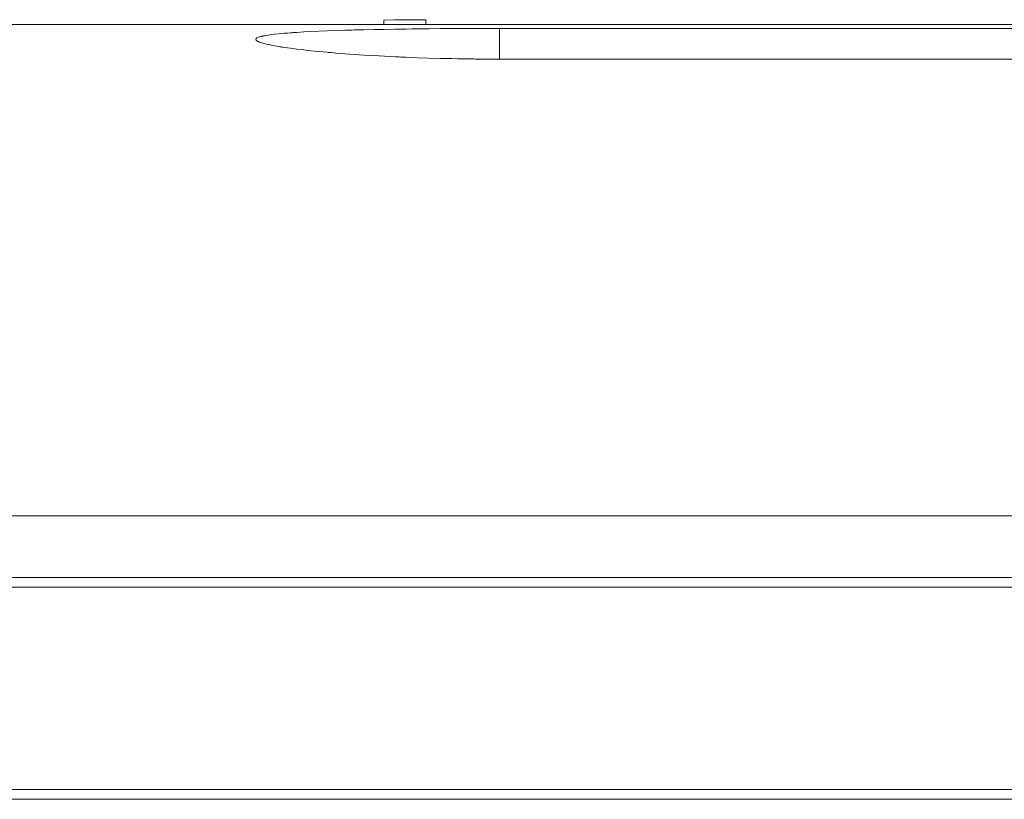
# Model space of a CAD drawing. Units: millimetres. Extents: x -39 to 249, y 47 to 283.
# Drawn here: x 31 to 37, y 186 to 191 of the extents above; entities that cross this region are included whole.
import ezdxf

# ---------------------------------------------------------------- set-up
doc = ezdxf.new("R2010")
doc.units = ezdxf.units.MM
doc.header["$MEASUREMENT"] = 0
doc.layers.add('レイヤー 2', color=7, linetype='Continuous', lineweight=0)

msp = doc.modelspace()

# ---------------------------------------------------------------- linework, layer by layer
at = {"layer": 'レイヤー 2', "color": 7, "lineweight": 9}
for points in [[(28.2559, 190.6519), (28.2559, 190.6519), (49.4152, 190.6519), (49.4152, 190.6519)], [(33.0274, 190.6788), (33.0274, 190.6788), (33.0274, 190.6519), (33.0274, 190.6519)], [(33.2872, 190.6808), (33.2872, 190.6808), (33.2872, 190.6519), (33.2872, 190.6519)], [(33.7402, 190.6269), (33.7402, 190.6269), (33.7402, 190.4382), (33.7402, 190.4382)], [(33.7402, 190.6269), (33.7402, 190.6269), (65.2402, 190.6269), (65.2402, 190.6269)], [(33.7402, 190.4382), (33.7402, 190.4382), (65.2402, 190.4382), (65.2402, 190.4382)], [(26.8292, 187.6293), (26.8292, 187.6293), (65.2402, 187.6293), (65.2402, 187.6293)]]:
    msp.add_open_spline(points, degree=3, dxfattribs=at)
for points, knots in [([(33.2872, 190.6808), (33.2872, 190.6808), (33.2222, 190.6803), (33.2222, 190.6803), (33.2222, 190.6803), (33.1572, 190.6798), (33.1572, 190.6798), (33.1572, 190.6798), (33.0923, 190.6793), (33.0923, 190.6793), (33.0923, 190.6793), (33.0274, 190.6788), (33.0274, 190.6788)], [0, 0, 0, 0, 1, 1, 1, 2, 2, 2, 3, 3, 3, 4, 4, 4, 4]), ([(33.7402, 190.6269), (33.7402, 190.6269), (33.703, 190.6269), (33.703, 190.6269), (33.703, 190.6269), (33.6661, 190.6269), (33.6661, 190.6269), (33.6661, 190.6269), (33.6292, 190.6269), (33.6292, 190.6269), (33.6292, 190.6269), (33.5926, 190.6267), (33.5926, 190.6267), (33.5926, 190.6267), (33.5197, 190.6265), (33.5197, 190.6265), (33.5197, 190.6265), (33.4475, 190.6261), (33.4475, 190.6261), (33.4475, 190.6261), (33.3758, 190.6256), (33.3758, 190.6256), (33.3758, 190.6256), (33.3047, 190.625), (33.3047, 190.625), (33.3047, 190.625), (33.287, 190.6248), (33.287, 190.6248), (33.287, 190.6248), (33.2694, 190.6247), (33.2694, 190.6247), (33.2694, 190.6247), (33.2606, 190.6246), (33.2606, 190.6246), (33.2606, 190.6246), (33.2518, 190.6245), (33.2518, 190.6245), (33.2518, 190.6245), (33.243, 190.6244), (33.243, 190.6244), (33.243, 190.6244), (33.2342, 190.6243), (33.2342, 190.6243), (33.2342, 190.6243), (33.1995, 190.6239), (33.1995, 190.6239), (33.1995, 190.6239), (33.1652, 190.6234), (33.1652, 190.6234), (33.1652, 190.6234), (33.0979, 190.6225), (33.0979, 190.6225), (33.0979, 190.6225), (33.0325, 190.6214), (33.0325, 190.6214), (33.0325, 190.6214), (32.9687, 190.6202), (32.9687, 190.6202), (32.9687, 190.6202), (32.9066, 190.6188), (32.9066, 190.6188), (32.9066, 190.6188), (32.8763, 190.6181), (32.8763, 190.6181), (32.8763, 190.6181), (32.8463, 190.6174), (32.8463, 190.6174), (32.8463, 190.6174), (32.8315, 190.617), (32.8315, 190.617), (32.8315, 190.617), (32.8168, 190.6166), (32.8168, 190.6166), (32.8168, 190.6166), (32.8095, 190.6164), (32.8095, 190.6164), (32.8095, 190.6164), (32.8023, 190.6162), (32.8023, 190.6162), (32.8023, 190.6162), (32.795, 190.616), (32.795, 190.616), (32.795, 190.616), (32.7878, 190.6157), (32.7878, 190.6157), (32.7878, 190.6157), (32.7319, 190.614), (32.7319, 190.614), (32.7319, 190.614), (32.6786, 190.6121), (32.6786, 190.6121), (32.6786, 190.6121), (32.6281, 190.61), (32.6281, 190.61), (32.6281, 190.61), (32.5803, 190.6078), (32.5803, 190.6078), (32.5803, 190.6078), (32.5352, 190.6054), (32.5352, 190.6054), (32.5352, 190.6054), (32.4927, 190.6029), (32.4927, 190.6029), (32.4927, 190.6029), (32.4825, 190.6022), (32.4825, 190.6022), (32.4825, 190.6022), (32.4725, 190.6015), (32.4725, 190.6015), (32.4725, 190.6015), (32.4675, 190.6012), (32.4675, 190.6012), (32.4675, 190.6012), (32.4627, 190.6009), (32.4627, 190.6009), (32.4627, 190.6009), (32.4578, 190.6005), (32.4578, 190.6005), (32.4578, 190.6005), (32.453, 190.6001), (32.453, 190.6001), (32.453, 190.6001), (32.4344, 190.5987), (32.4344, 190.5987), (32.4344, 190.5987), (32.4166, 190.5973), (32.4166, 190.5973), (32.4166, 190.5973), (32.3836, 190.5942), (32.3836, 190.5942), (32.3836, 190.5942), (32.354, 190.591), (32.354, 190.591), (32.354, 190.591), (32.3276, 190.5877), (32.3276, 190.5877), (32.3276, 190.5877), (32.3046, 190.5842), (32.3046, 190.5842), (32.3046, 190.5842), (32.2944, 190.5823), (32.2944, 190.5823), (32.2944, 190.5823), (32.285, 190.5805), (32.285, 190.5805), (32.285, 190.5805), (32.2827, 190.58), (32.2827, 190.58), (32.2827, 190.58), (32.2806, 190.5795), (32.2806, 190.5795), (32.2806, 190.5795), (32.2785, 190.579), (32.2785, 190.579), (32.2785, 190.579), (32.2764, 190.5785), (32.2764, 190.5785), (32.2764, 190.5785), (32.2725, 190.5776), (32.2725, 190.5776), (32.2725, 190.5776), (32.2688, 190.5766), (32.2688, 190.5766), (32.2688, 190.5766), (32.2562, 190.5726), (32.2562, 190.5726), (32.2562, 190.5726), (32.2473, 190.5684), (32.2473, 190.5684), (32.2473, 190.5684), (32.2419, 190.5641), (32.2419, 190.5641), (32.2419, 190.5641), (32.2402, 190.5597), (32.2402, 190.5597), (32.2402, 190.5597), (32.2421, 190.5552), (32.2421, 190.5552), (32.2421, 190.5552), (32.2476, 190.5504), (32.2476, 190.5504), (32.2476, 190.5504), (32.2486, 190.5498), (32.2486, 190.5498), (32.2486, 190.5498), (32.2496, 190.5492), (32.2496, 190.5492), (32.2496, 190.5492), (32.2507, 190.5486), (32.2507, 190.5486), (32.2507, 190.5486), (32.2518, 190.5481), (32.2518, 190.5481), (32.2518, 190.5481), (32.2542, 190.5468), (32.2542, 190.5468), (32.2542, 190.5468), (32.2568, 190.5456), (32.2568, 190.5456), (32.2568, 190.5456), (32.2627, 190.5432), (32.2627, 190.5432), (32.2627, 190.5432), (32.2695, 190.5408), (32.2695, 190.5408), (32.2695, 190.5408), (32.2856, 190.5358), (32.2856, 190.5358), (32.2856, 190.5358), (32.305, 190.5308), (32.305, 190.5308), (32.305, 190.5308), (32.3279, 190.5257), (32.3279, 190.5257), (32.3279, 190.5257), (32.3542, 190.5206), (32.3542, 190.5206), (32.3542, 190.5206), (32.3687, 190.518), (32.3687, 190.518), (32.3687, 190.518), (32.3841, 190.5154), (32.3841, 190.5154), (32.3841, 190.5154), (32.3881, 190.5148), (32.3881, 190.5148), (32.3881, 190.5148), (32.3921, 190.5141), (32.3921, 190.5141), (32.3921, 190.5141), (32.3962, 190.5135), (32.3962, 190.5135), (32.3962, 190.5135), (32.4003, 190.5128), (32.4003, 190.5128), (32.4003, 190.5128), (32.4087, 190.5116), (32.4087, 190.5116), (32.4087, 190.5116), (32.4173, 190.5103), (32.4173, 190.5103), (32.4173, 190.5103), (32.4536, 190.5051), (32.4536, 190.5051), (32.4536, 190.5051), (32.4928, 190.5001), (32.4928, 190.5001), (32.4928, 190.5001), (32.5349, 190.4951), (32.5349, 190.4951), (32.5349, 190.4951), (32.5798, 190.4902), (32.5798, 190.4902), (32.5798, 190.4902), (32.6277, 190.4853), (32.6277, 190.4853), (32.6277, 190.4853), (32.6786, 190.4806), (32.6786, 190.4806), (32.6786, 190.4806), (32.6851, 190.48), (32.6851, 190.48), (32.6851, 190.48), (32.6918, 190.4794), (32.6918, 190.4794), (32.6918, 190.4794), (32.6984, 190.4788), (32.6984, 190.4788), (32.6984, 190.4788), (32.7051, 190.4782), (32.7051, 190.4782), (32.7051, 190.4782), (32.7186, 190.4771), (32.7186, 190.4771), (32.7186, 190.4771), (32.7321, 190.4759), (32.7321, 190.4759), (32.7321, 190.4759), (32.7598, 190.4737), (32.7598, 190.4737), (32.7598, 190.4737), (32.7879, 190.4716), (32.7879, 190.4716), (32.7879, 190.4716), (32.8457, 190.4673), (32.8457, 190.4673), (32.8457, 190.4673), (32.9055, 190.4634), (32.9055, 190.4634), (32.9055, 190.4634), (32.9674, 190.4596), (32.9674, 190.4596), (32.9674, 190.4596), (33.0314, 190.4561), (33.0314, 190.4561), (33.0314, 190.4561), (33.0642, 190.4544), (33.0642, 190.4544), (33.0642, 190.4544), (33.0975, 190.4528), (33.0975, 190.4528), (33.0975, 190.4528), (33.1059, 190.4524), (33.1059, 190.4524), (33.1059, 190.4524), (33.1143, 190.4521), (33.1143, 190.4521), (33.1143, 190.4521), (33.1228, 190.4517), (33.1228, 190.4517), (33.1228, 190.4517), (33.1312, 190.4513), (33.1312, 190.4513), (33.1312, 190.4513), (33.1481, 190.4506), (33.1481, 190.4506), (33.1481, 190.4506), (33.1652, 190.4498), (33.1652, 190.4498), (33.1652, 190.4498), (33.2338, 190.4472), (33.2338, 190.4472), (33.2338, 190.4472), (33.3035, 190.4449), (33.3035, 190.4449), (33.3035, 190.4449), (33.3741, 190.4429), (33.3741, 190.4429), (33.3741, 190.4429), (33.4457, 190.4413), (33.4457, 190.4413), (33.4457, 190.4413), (33.4819, 190.4406), (33.4819, 190.4406), (33.4819, 190.4406), (33.5183, 190.44), (33.5183, 190.44), (33.5183, 190.44), (33.5366, 190.4397), (33.5366, 190.4397), (33.5366, 190.4397), (33.555, 190.4395), (33.555, 190.4395), (33.555, 190.4395), (33.5641, 190.4393), (33.5641, 190.4393), (33.5641, 190.4393), (33.5734, 190.4392), (33.5734, 190.4392), (33.5734, 190.4392), (33.5826, 190.4391), (33.5826, 190.4391), (33.5826, 190.4391), (33.5918, 190.439), (33.5918, 190.439), (33.5918, 190.439), (33.6288, 190.4386), (33.6288, 190.4386), (33.6288, 190.4386), (33.6659, 190.4384), (33.6659, 190.4384), (33.6659, 190.4384), (33.703, 190.4383), (33.703, 190.4383), (33.703, 190.4383), (33.7402, 190.4382), (33.7402, 190.4382)], [0, 0, 0, 0, 1, 1, 1, 2, 2, 2, 3, 3, 3, 4, 4, 4, 5, 5, 5, 6, 6, 6, 7, 7, 7, 8, 8, 8, 9, 9, 9, 10, 10, 10, 11, 11, 11, 12, 12, 12, 13, 13, 13, 14, 14, 14, 15, 15, 15, 16, 16, 16, 17, 17, 17, 18, 18, 18, 19, 19, 19, 20, 20, 20, 21, 21, 21, 22, 22, 22, 23, 23, 23, 24, 24, 24, 25, 25, 25, 26, 26, 26, 27, 27, 27, 28, 28, 28, 29, 29, 29, 30, 30, 30, 31, 31, 31, 32, 32, 32, 33, 33, 33, 34, 34, 34, 35, 35, 35, 36, 36, 36, 37, 37, 37, 38, 38, 38, 39, 39, 39, 40, 40, 40, 41, 41, 41, 42, 42, 42, 43, 43, 43, 44, 44, 44, 45, 45, 45, 46, 46, 46, 47, 47, 47, 48, 48, 48, 49, 49, 49, 50, 50, 50, 51, 51, 51, 52, 52, 52, 53, 53, 53, 54, 54, 54, 55, 55, 55, 56, 56, 56, 57, 57, 57, 58, 58, 58, 59, 59, 59, 60, 60, 60, 61, 61, 61, 62, 62, 62, 63, 63, 63, 64, 64, 64, 65, 65, 65, 66, 66, 66, 67, 67, 67, 68, 68, 68, 69, 69, 69, 70, 70, 70, 71, 71, 71, 72, 72, 72, 73, 73, 73, 74, 74, 74, 75, 75, 75, 76, 76, 76, 77, 77, 77, 78, 78, 78, 79, 79, 79, 80, 80, 80, 81, 81, 81, 82, 82, 82, 83, 83, 83, 84, 84, 84, 85, 85, 85, 86, 86, 86, 87, 87, 87, 88, 88, 88, 89, 89, 89, 90, 90, 90, 91, 91, 91, 92, 92, 92, 93, 93, 93, 94, 94, 94, 95, 95, 95, 96, 96, 96, 97, 97, 97, 98, 98, 98, 99, 99, 99, 100, 100, 100, 101, 101, 101, 102, 102, 102, 103, 103, 103, 104, 104, 104, 105, 105, 105, 106, 106, 106, 107, 107, 107, 108, 108, 108, 109, 109, 109, 110, 110, 110, 111, 111, 111, 112, 112, 112, 113, 113, 113, 114, 114, 114, 115, 115, 115, 116, 116, 116, 117, 117, 117, 118, 118, 118, 119, 119, 119, 120, 120, 120, 121, 121, 121, 122, 122, 122, 122]), ([(111.4702, 187.2506), (111.4702, 187.2506), (65.2402, 187.2506), (65.2402, 187.2506), (65.2402, 187.2506), (19.0102, 187.2506), (19.0102, 187.2506)], [0, 0, 0, 0, 1, 1, 1, 2, 2, 2, 2]), ([(19.0102, 187.1906), (19.0102, 187.1906), (65.2402, 187.1906), (65.2402, 187.1906), (65.2402, 187.1906), (111.4702, 187.1906), (111.4702, 187.1906)], [0, 0, 0, 0, 1, 1, 1, 2, 2, 2, 2]), ([(19.0102, 185.9456), (19.0102, 185.9456), (65.2402, 185.9456), (65.2402, 185.9456), (65.2402, 185.9456), (111.4702, 185.9456), (111.4702, 185.9456)], [0, 0, 0, 0, 1, 1, 1, 2, 2, 2, 2]), ([(19.0102, 185.8856), (19.0102, 185.8856), (65.2402, 185.8856), (65.2402, 185.8856), (65.2402, 185.8856), (111.4702, 185.8856), (111.4702, 185.8856)], [0, 0, 0, 0, 1, 1, 1, 2, 2, 2, 2])]:
    msp.add_open_spline(points, degree=3, knots=knots, dxfattribs=at)

doc.saveas('drawing.dxf')
